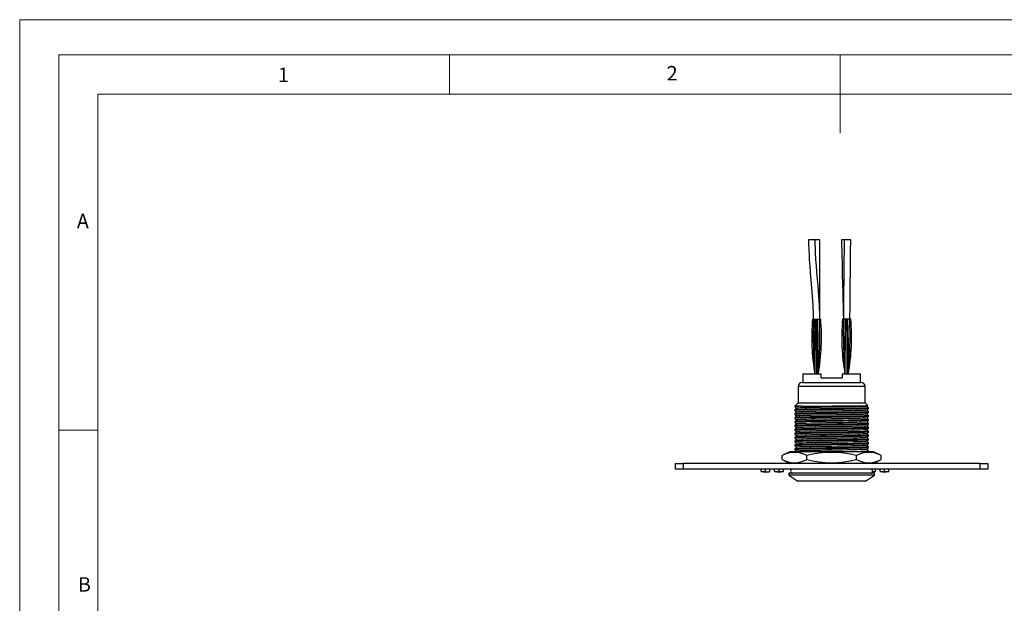
# Model space of a CAD drawing. Units: millimetres. Extents: x 0 to 420, y 0 to 594.
# Drawn here: x 0 to 252, y 445 to 594 of the extents above; entities that cross this region are included whole.
import ezdxf

# ---------------------------------------------------------------- set-up
doc = ezdxf.new("R2010")
doc.units = ezdxf.units.MM
doc.header["$LTSCALE"] = 2
doc.styles.add('SLDTEXTSTYLE0', font='TXT', dxfattribs={"width": 0.75})

msp = doc.modelspace()

# ---------------------------------------------------------------- linework, layer by layer
at = {"color": 7, "linetype": 'Continuous', "lineweight": 18}
for p, q in [((0.06, 594.11), (420.06, 594.11)), ((0.06, 594.11), (0.06, 0.11)), ((10.06, 585.11), (10.06, 9.11)), ((10.06, 585.11), (410.06, 585.11)), ((110.06, 585.11), (110.06, 575.11)), ((210.06, 585.11), (210.06, 565.11)), ((20.06, 19.11), (20.06, 575.11)), ((20.06, 575.11), (400.06, 575.11)), ((20.06, 489.11), (10.06, 489.11))]:
    msp.add_line(p, q, dxfattribs=at)
at = {"color": 7, "linetype": 'Continuous', "lineweight": 25}
for p, q in [((203.7, 537.79), (202, 537.79)), ((204.91, 537.81), (203.21, 537.81)), ((204.91, 517.62), (204.91, 537.81)), ((212.17, 537.81), (210.47, 537.81)), ((212.8, 537.81), (211.1, 537.81)), ((203.01, 517.52), (203.27, 517.52)), ((203.27, 517.52), (203.73, 517.52)), ((203.73, 517.52), (203.74, 517.52)), ((203.74, 517.52), (203.83, 517.52)), ((203.83, 517.52), (204.06, 517.52)), ((204.06, 517.52), (204.06, 503.52)), ((204.06, 517.52), (204.3, 517.52)), ((204.3, 517.52), (204.38, 517.52)), ((204.38, 517.52), (204.39, 517.52)), ((204.39, 517.52), (204.85, 517.52)), ((204.85, 517.52), (205.11, 517.52)), ((210.97, 517.52), (210.71, 517.52)), ((211.43, 517.52), (210.97, 517.52)), ((211.44, 517.52), (211.43, 517.52)), ((211.53, 517.52), (211.44, 517.52)), ((211.76, 517.52), (211.53, 517.52)), ((211.76, 517.52), (211.76, 503.52)), ((212, 517.52), (211.76, 517.52)), ((212.08, 517.52), (212, 517.52)), ((212.09, 517.52), (212.08, 517.52)), ((212.55, 517.52), (212.09, 517.52)), ((212.81, 517.52), (212.55, 517.52)), ((203.61, 507.82), (203.61, 507.82)), ((203.61, 507.61), (203.61, 507.82)), ((204.51, 507.82), (204.51, 507.82)), ((204.51, 507.61), (204.51, 507.82)), ((211.31, 507.82), (211.31, 507.82)), ((211.31, 507.61), (211.31, 507.82)), ((212.21, 507.82), (212.21, 507.82)), ((212.21, 507.61), (212.21, 507.82)), ((200.54, 503.52), (200.54, 501.32)), ((200.54, 503.52), (205.21, 503.52)), ((205.21, 502.52), (205.21, 503.52)), ((205.21, 502.52), (210.61, 502.52)), ((210.61, 503.52), (210.61, 502.52)), ((210.61, 503.52), (215.29, 503.52)), ((215.29, 501.32), (215.29, 503.52)), ((199.36, 500.32), (199.36, 496.12)), ((200.36, 501.32), (207.91, 501.32)), ((207.91, 501.32), (215.46, 501.32)), ((216.46, 496.12), (216.46, 500.32)), ((199.36, 496.12), (198.49, 495.24)), ((198.49, 495.24), (198.49, 495.15)), ((200.32, 495.24), (198.49, 495.24)), ((198.49, 494.35), (198.49, 494.15)), ((199.36, 496.12), (216.46, 496.12)), ((217.14, 495.44), (216.46, 496.12)), ((216.99, 495.24), (217.15, 495.43)), ((217.34, 494.65), (217.34, 494.85)), ((198.49, 493.35), (198.49, 493.15)), ((198.49, 492.35), (198.49, 492.15)), ((217.34, 493.65), (217.34, 493.85)), ((217.34, 492.65), (217.34, 492.85)), ((217.34, 491.65), (217.34, 491.85)), ((198.49, 491.35), (198.49, 491.15)), ((198.49, 490.35), (198.49, 490.15)), ((198.49, 489.35), (198.49, 489.15)), ((217.34, 490.65), (217.34, 490.85)), ((217.34, 489.65), (217.34, 489.85)), ((198.49, 488.35), (198.49, 488.15)), ((198.49, 487.35), (198.49, 487.15)), ((217.34, 488.65), (217.34, 488.85)), ((217.34, 487.65), (217.34, 487.85)), ((217.34, 486.65), (217.34, 486.85)), ((198.49, 486.35), (198.49, 486.15)), ((198.49, 485.35), (198.49, 485.15)), ((198.49, 484.35), (198.49, 484.15)), ((217.34, 485.65), (217.34, 485.85)), ((217.34, 484.65), (217.34, 484.85)), ((197.21, 483.62), (195.21, 482.62)), ((195.21, 481.62), (195.21, 482.62)), ((195.21, 481.62), (197.21, 480.62)), ((218.61, 483.62), (197.21, 483.62)), ((198.88, 483.76), (198.76, 483.62)), ((201.56, 481.62), (201.56, 482.62)), ((214.26, 481.62), (214.26, 482.62)), ((217.34, 483.65), (217.34, 483.85)), ((220.61, 482.62), (218.61, 483.62)), ((218.61, 480.62), (220.61, 481.62)), ((220.61, 481.62), (220.61, 482.62)), ((167.91, 479.12), (167.91, 480.62)), ((167.91, 480.62), (169.91, 480.62)), ((169.91, 479.12), (167.91, 479.12)), ((169.91, 480.62), (169.91, 479.12)), ((245.91, 480.62), (169.91, 480.62)), ((245.91, 479.12), (169.91, 479.12)), ((189.9, 478.52), (189.9, 479.12)), ((191.02, 478.52), (191.02, 479.12)), ((192.13, 478.52), (192.13, 479.12)), ((193.32, 478.52), (193.32, 479.12)), ((194.44, 478.52), (194.44, 479.12)), ((195.55, 478.52), (195.55, 479.12)), ((218.04, 479.1), (218.04, 479.12)), ((219.15, 478.52), (219.15, 479.12)), ((220.34, 478.52), (220.34, 479.12)), ((221.46, 478.52), (221.46, 479.12)), ((222.57, 478.52), (222.57, 479.12)), ((245.91, 479.12), (245.91, 480.62)), ((245.91, 480.62), (247.91, 480.62)), ((247.91, 479.12), (245.91, 479.12)), ((247.91, 480.62), (247.91, 479.12)), ((196.96, 478.12), (196.96, 477.62)), ((218.86, 478.12), (196.96, 478.12)), ((196.96, 477.62), (199.29, 476.12)), ((218.86, 477.62), (196.96, 477.62)), ((216.54, 476.12), (218.86, 477.62)), ((218.38, 478.45), (219.17, 478.52)), ((218.86, 477.62), (218.86, 478.12)), ((219.15, 478.52), (219.15, 478.52)), ((216.54, 476.12), (199.29, 476.12))]:
    msp.add_line(p, q, dxfattribs=at)
at = {"color": 1, "linetype": 'Continuous', "lineweight": 25}
for p, q in [((207.91, 500.32), (199.36, 500.32)), ((216.46, 500.32), (207.91, 500.32))]:
    msp.add_line(p, q, dxfattribs=at)
at = {"color": 7, "linetype": 'Continuous', "lineweight": 25, "flags": 128}
for points in [[(202, 537.79), (202.01, 536.55), (202.05, 535.54), (202.08, 534.79), (202.12, 534.15), (202.15, 533.48), (202.2, 532.79), (202.32, 531.07), (202.45, 529.38), (202.61, 527.47), (202.76, 525.51), (202.92, 523.34), (203.07, 521.09), (203.18, 518.71), (203.22, 517.52)], [(204.92, 517.52), (204.89, 518.47), (204.77, 520.99), (204.63, 523.37), (204.42, 526.1), (204.23, 528.54), (204.03, 531.06), (203.9, 532.78), (203.8, 534.37), (203.77, 534.96), (203.74, 535.69), (203.71, 536.64), (203.7, 537.79)], [(210.47, 537.81), (210.47, 536.44), (210.49, 535.24), (210.51, 534.5), (210.52, 534.11), (210.54, 533.65), (210.56, 533.08), (210.57, 532.41), (210.6, 530.57), (210.62, 528.8), (210.66, 526.6), (210.74, 524.36), (210.8, 522.33), (210.82, 521.11), (210.84, 519.89), (210.88, 518.58), (210.91, 517.86)], [(211.1, 537.81), (211.09, 536.36), (211.09, 535.21), (211.08, 534.35), (211.07, 533.43), (211.06, 532.44), (211.05, 531.38), (211.04, 530.3), (211, 527.39), (210.97, 524.54), (210.95, 523.43), (210.94, 522.32), (210.93, 521.27), (210.92, 520.31), (210.92, 519.47), (210.91, 518.87), (210.91, 518.56), (210.91, 518.12), (210.91, 517.7), (210.91, 517.52)], [(212.61, 517.52), (212.61, 517.59), (212.61, 518.19), (212.61, 518.82), (212.62, 519.63), (212.63, 520.62), (212.64, 521.75), (212.65, 522.92), (212.66, 524.09), (212.69, 526.72), (212.73, 529.32), (212.76, 531.95), (212.78, 534.66), (212.8, 537.81)], [(203.71, 503.52), (203.71, 507.44), (203.74, 511.36), (203.83, 517.52)], [(204.41, 503.52), (204.41, 507.44), (204.39, 511.36), (204.3, 517.52)], [(211.41, 503.52), (211.41, 507.44), (211.44, 511.36), (211.53, 517.52)], [(212.11, 503.52), (212.11, 507.44), (212.09, 511.36), (212, 517.52)], [(203.61, 503.52), (203.61, 507.44), (203.61, 507.82)], [(204.51, 503.52), (204.51, 507.44), (204.51, 507.82)], [(211.31, 503.52), (211.31, 507.44), (211.31, 507.82)], [(212.21, 503.52), (212.21, 507.44), (212.21, 507.82)], [(204.51, 503.52), (204.51, 503.52), (204.52, 503.58), (204.52, 503.59), (204.52, 503.6), (204.52, 503.6)], [(212.21, 503.52), (212.21, 503.52), (212.22, 503.58), (212.22, 503.59), (212.22, 503.6), (212.22, 503.6)], [(200.32, 495.24), (199.53, 495.22), (198.96, 495.19), (198.61, 495.17), (198.49, 495.15), (198.5, 495.14)], [(198.49, 495.14), (198.66, 494.94), (198.84, 494.74)], [(217.33, 494.85), (217.23, 494.82), (216.87, 494.79), (216.29, 494.77), (215.51, 494.74), (214.58, 494.72), (213.49, 494.7), (212.23, 494.67), (210.84, 494.64), (209.37, 494.62), (207.87, 494.59), (206.41, 494.57), (205.02, 494.55), (203.67, 494.52), (202.4, 494.5), (201.25, 494.47), (200.27, 494.44), (199.5, 494.42), (198.94, 494.39), (198.61, 494.37), (198.49, 494.35), (198.49, 494.35)], [(217.32, 494.64), (217.23, 494.62), (216.87, 494.59), (216.29, 494.57), (215.51, 494.54), (214.58, 494.52), (213.49, 494.5), (212.23, 494.47), (210.84, 494.44), (209.37, 494.42), (207.87, 494.39), (206.41, 494.37), (205.02, 494.35), (203.67, 494.32), (202.4, 494.3), (201.25, 494.27), (200.32, 494.24), (199.53, 494.22), (198.96, 494.19), (198.61, 494.17), (198.49, 494.15), (198.5, 494.14)], [(198.49, 494.14), (198.66, 493.94), (198.84, 493.74)], [(198.88, 494.76), (198.71, 494.56), (198.54, 494.36)], [(216.97, 495.24), (216.88, 495.22), (216.54, 495.19), (215.98, 495.17), (215.23, 495.14), (214.33, 495.12), (213.28, 495.1), (212.07, 495.07), (210.73, 495.04), (209.31, 495.02), (207.87, 494.99), (206.46, 494.97), (205.13, 494.95), (203.83, 494.92), (202.6, 494.9), (201.5, 494.87), (200.55, 494.84), (199.81, 494.82), (199.28, 494.79), (198.95, 494.77), (198.91, 494.76)], [(216.97, 494.24), (216.88, 494.22), (216.54, 494.19), (215.98, 494.17), (215.23, 494.14), (214.33, 494.12), (213.28, 494.1), (212.07, 494.07), (210.73, 494.04), (209.31, 494.02), (207.87, 493.99), (206.46, 493.97), (205.13, 493.95), (203.83, 493.92), (202.6, 493.9), (201.5, 493.87), (200.55, 493.84), (199.81, 493.82), (199.28, 493.79), (198.95, 493.77), (198.91, 493.76)], [(200.32, 495.24), (201.06, 495.25), (202.23, 495.27), (203.56, 495.28), (205.05, 495.29), (206.57, 495.3), (208.12, 495.32), (209.71, 495.33), (211.2, 495.34), (212.59, 495.35), (213.89, 495.37), (214.98, 495.38), (215.9, 495.39), (216.56, 495.4), (216.98, 495.42), (217.15, 495.43), (217.13, 495.43)], [(217.34, 494.85), (217.16, 495.05), (216.99, 495.25)], [(216.99, 494.24), (217.16, 494.44), (217.34, 494.64)], [(217.34, 493.85), (217.16, 494.05), (216.99, 494.25)], [(217.33, 493.85), (217.23, 493.82), (216.87, 493.79), (216.29, 493.77), (215.51, 493.74), (214.58, 493.72), (213.49, 493.7), (212.23, 493.67), (210.84, 493.64), (209.37, 493.62), (207.87, 493.59), (206.41, 493.57), (205.02, 493.55), (203.67, 493.52), (202.4, 493.5), (201.25, 493.47), (200.27, 493.44), (199.5, 493.42), (198.94, 493.39), (198.61, 493.37), (198.49, 493.35), (198.49, 493.35)], [(217.32, 493.64), (217.23, 493.62), (216.87, 493.59), (216.29, 493.57), (215.51, 493.54), (214.58, 493.52), (213.49, 493.5), (212.23, 493.47), (210.84, 493.44), (209.37, 493.42), (207.87, 493.39), (206.41, 493.37), (205.02, 493.35), (203.67, 493.32), (202.4, 493.3), (201.25, 493.27), (200.32, 493.24), (199.53, 493.22), (198.96, 493.19), (198.61, 493.17), (198.49, 493.15), (198.5, 493.14)], [(198.49, 493.14), (198.66, 492.94), (198.84, 492.74)], [(217.33, 492.85), (217.23, 492.82), (216.87, 492.79), (216.29, 492.77), (215.51, 492.74), (214.58, 492.72), (213.49, 492.7), (212.23, 492.67), (210.84, 492.64), (209.37, 492.62), (207.87, 492.59), (206.41, 492.57), (205.02, 492.55), (203.67, 492.52), (202.4, 492.5), (201.25, 492.47), (200.27, 492.44), (199.5, 492.42), (198.94, 492.39), (198.61, 492.37), (198.49, 492.35), (198.49, 492.35)], [(217.32, 492.64), (217.23, 492.62), (216.87, 492.59), (216.29, 492.57), (215.51, 492.54), (214.58, 492.52), (213.49, 492.5), (212.23, 492.47), (210.84, 492.44), (209.37, 492.42), (207.87, 492.39), (206.41, 492.37), (205.02, 492.35), (203.67, 492.32), (202.4, 492.3), (201.25, 492.27), (200.32, 492.24), (199.53, 492.22), (198.96, 492.19), (198.61, 492.17), (198.49, 492.15), (198.5, 492.14)], [(198.49, 492.14), (198.66, 491.94), (198.84, 491.74)], [(217.33, 491.85), (217.23, 491.82), (216.87, 491.79), (216.29, 491.77), (215.51, 491.74), (214.58, 491.72), (213.49, 491.7), (212.23, 491.67), (210.84, 491.64), (209.37, 491.62), (207.87, 491.59), (206.41, 491.57), (205.02, 491.55), (203.67, 491.52), (202.4, 491.5), (201.25, 491.47), (200.27, 491.44), (199.5, 491.42), (198.94, 491.39), (198.61, 491.37), (198.49, 491.35), (198.49, 491.35)], [(217.32, 491.64), (217.23, 491.62), (216.87, 491.59), (216.29, 491.57), (215.51, 491.54), (214.58, 491.52), (213.49, 491.5), (212.23, 491.47), (210.84, 491.44), (209.37, 491.42), (207.87, 491.39), (206.41, 491.37), (205.02, 491.35), (203.67, 491.32), (202.4, 491.3), (201.25, 491.27), (200.32, 491.24), (199.53, 491.22), (198.96, 491.19), (198.61, 491.17), (198.49, 491.15), (198.5, 491.14)], [(198.88, 493.76), (198.71, 493.56), (198.54, 493.36)], [(198.88, 492.76), (198.71, 492.56), (198.54, 492.36)], [(198.88, 491.76), (198.71, 491.56), (198.54, 491.36)], [(216.97, 493.24), (216.88, 493.22), (216.54, 493.19), (215.98, 493.17), (215.23, 493.14), (214.33, 493.12), (213.28, 493.1), (212.07, 493.07), (210.73, 493.04), (209.31, 493.02), (207.87, 492.99), (206.46, 492.97), (205.13, 492.95), (203.83, 492.92), (202.6, 492.9), (201.5, 492.87), (200.55, 492.84), (199.81, 492.82), (199.28, 492.79), (198.95, 492.77), (198.91, 492.76)], [(216.97, 492.24), (216.88, 492.22), (216.54, 492.19), (215.98, 492.17), (215.23, 492.14), (214.33, 492.12), (213.28, 492.1), (212.07, 492.07), (210.73, 492.04), (209.31, 492.02), (207.87, 491.99), (206.46, 491.97), (205.13, 491.95), (203.83, 491.92), (202.6, 491.9), (201.5, 491.87), (200.55, 491.84), (199.81, 491.82), (199.28, 491.79), (198.95, 491.77), (198.91, 491.76)], [(216.99, 493.24), (217.16, 493.44), (217.34, 493.64)], [(217.34, 492.85), (217.16, 493.05), (216.99, 493.25)], [(216.99, 492.24), (217.16, 492.44), (217.34, 492.64)], [(217.34, 491.85), (217.16, 492.05), (216.99, 492.25)], [(216.99, 491.24), (217.16, 491.44), (217.34, 491.64)], [(198.49, 491.14), (198.66, 490.94), (198.84, 490.74)], [(217.33, 490.85), (217.23, 490.82), (216.87, 490.79), (216.29, 490.77), (215.51, 490.74), (214.58, 490.72), (213.49, 490.7), (212.23, 490.67), (210.84, 490.64), (209.37, 490.62), (207.87, 490.59), (206.41, 490.57), (205.02, 490.55), (203.67, 490.52), (202.4, 490.5), (201.25, 490.47), (200.27, 490.44), (199.5, 490.42), (198.94, 490.39), (198.61, 490.37), (198.49, 490.35), (198.49, 490.35)], [(217.32, 490.64), (217.23, 490.62), (216.87, 490.59), (216.29, 490.57), (215.51, 490.54), (214.58, 490.52), (213.49, 490.5), (212.23, 490.47), (210.84, 490.44), (209.37, 490.42), (207.87, 490.39), (206.41, 490.37), (205.02, 490.35), (203.67, 490.32), (202.4, 490.3), (201.25, 490.27), (200.32, 490.24), (199.53, 490.22), (198.96, 490.19), (198.61, 490.17), (198.49, 490.15), (198.5, 490.14)], [(198.49, 490.14), (198.66, 489.94), (198.84, 489.74)], [(217.33, 489.85), (217.23, 489.82), (216.87, 489.79), (216.29, 489.77), (215.51, 489.74), (214.58, 489.72), (213.49, 489.7), (212.23, 489.67), (210.84, 489.64), (209.37, 489.62), (207.87, 489.59), (206.41, 489.57), (205.02, 489.55), (203.67, 489.52), (202.4, 489.5), (201.25, 489.47), (200.27, 489.44), (199.5, 489.42), (198.94, 489.39), (198.61, 489.37), (198.49, 489.35), (198.49, 489.35)], [(217.32, 489.64), (217.23, 489.62), (216.87, 489.59), (216.29, 489.57), (215.51, 489.54), (214.58, 489.52), (213.49, 489.5), (212.23, 489.47), (210.84, 489.44), (209.37, 489.42), (207.87, 489.39), (206.41, 489.37), (205.02, 489.35), (203.67, 489.32), (202.4, 489.3), (201.25, 489.27), (200.32, 489.24), (199.53, 489.22), (198.96, 489.19), (198.61, 489.17), (198.49, 489.15), (198.5, 489.14)], [(198.49, 489.14), (198.66, 488.94), (198.84, 488.74)], [(198.88, 490.76), (198.71, 490.56), (198.54, 490.36)], [(198.88, 489.76), (198.71, 489.56), (198.54, 489.36)], [(216.97, 491.24), (216.88, 491.22), (216.54, 491.19), (215.98, 491.17), (215.23, 491.14), (214.33, 491.12), (213.28, 491.1), (212.07, 491.07), (210.73, 491.04), (209.31, 491.02), (207.87, 490.99), (206.46, 490.97), (205.13, 490.95), (203.83, 490.92), (202.6, 490.9), (201.5, 490.87), (200.55, 490.84), (199.81, 490.82), (199.28, 490.79), (198.95, 490.77), (198.91, 490.76)], [(216.97, 490.24), (216.88, 490.22), (216.54, 490.19), (215.98, 490.17), (215.23, 490.14), (214.33, 490.12), (213.28, 490.1), (212.07, 490.07), (210.73, 490.04), (209.31, 490.02), (207.87, 489.99), (206.46, 489.97), (205.13, 489.95), (203.83, 489.92), (202.6, 489.9), (201.5, 489.87), (200.55, 489.84), (199.81, 489.82), (199.28, 489.79), (198.95, 489.77), (198.91, 489.76)], [(216.97, 489.24), (216.88, 489.22), (216.54, 489.19), (215.98, 489.17), (215.23, 489.14), (214.33, 489.12), (213.28, 489.1), (212.07, 489.07), (210.73, 489.04), (209.31, 489.02), (207.87, 488.99), (206.46, 488.97), (205.13, 488.95), (203.83, 488.92), (202.6, 488.9), (201.5, 488.87), (200.55, 488.84), (199.81, 488.82), (199.28, 488.79), (198.95, 488.77), (198.91, 488.76)], [(217.34, 490.85), (217.16, 491.05), (216.99, 491.25)], [(216.99, 490.24), (217.16, 490.44), (217.34, 490.64)], [(217.34, 489.85), (217.16, 490.05), (216.99, 490.25)], [(216.99, 489.24), (217.16, 489.44), (217.34, 489.64)], [(217.34, 488.85), (217.16, 489.05), (216.99, 489.25)], [(217.33, 488.85), (217.23, 488.82), (216.87, 488.79), (216.29, 488.77), (215.51, 488.74), (214.58, 488.72), (213.49, 488.7), (212.23, 488.67), (210.84, 488.64), (209.37, 488.62), (207.87, 488.59), (206.41, 488.57), (205.02, 488.55), (203.67, 488.52), (202.4, 488.5), (201.25, 488.47), (200.27, 488.44), (199.5, 488.42), (198.94, 488.39), (198.61, 488.37), (198.49, 488.35), (198.49, 488.35)], [(217.32, 488.64), (217.23, 488.62), (216.87, 488.59), (216.29, 488.57), (215.51, 488.54), (214.58, 488.52), (213.49, 488.5), (212.23, 488.47), (210.84, 488.44), (209.37, 488.42), (207.87, 488.39), (206.41, 488.37), (205.02, 488.35), (203.67, 488.32), (202.4, 488.3), (201.25, 488.27), (200.32, 488.24), (199.53, 488.22), (198.96, 488.19), (198.61, 488.17), (198.49, 488.15), (198.5, 488.14)], [(198.49, 488.14), (198.66, 487.94), (198.84, 487.74)], [(217.33, 487.85), (217.23, 487.82), (216.87, 487.79), (216.29, 487.77), (215.51, 487.74), (214.58, 487.72), (213.49, 487.7), (212.23, 487.67), (210.84, 487.64), (209.37, 487.62), (207.87, 487.59), (206.41, 487.57), (205.02, 487.55), (203.67, 487.52), (202.4, 487.5), (201.25, 487.47), (200.27, 487.44), (199.5, 487.42), (198.94, 487.39), (198.61, 487.37), (198.49, 487.35), (198.49, 487.35)], [(217.32, 487.64), (217.23, 487.62), (216.87, 487.59), (216.29, 487.57), (215.51, 487.54), (214.58, 487.52), (213.49, 487.5), (212.23, 487.47), (210.84, 487.44), (209.37, 487.42), (207.87, 487.39), (206.41, 487.37), (205.02, 487.35), (203.67, 487.32), (202.4, 487.3), (201.25, 487.27), (200.32, 487.24), (199.53, 487.22), (198.96, 487.19), (198.61, 487.17), (198.49, 487.15), (198.5, 487.14)], [(198.49, 487.14), (198.66, 486.94), (198.84, 486.74)], [(217.33, 486.85), (217.23, 486.82), (216.87, 486.79), (216.29, 486.77), (215.51, 486.74), (214.58, 486.72), (213.49, 486.7), (212.23, 486.67), (210.84, 486.64), (209.37, 486.62), (207.87, 486.59), (206.41, 486.57), (205.02, 486.55), (203.67, 486.52), (202.4, 486.5), (201.25, 486.47), (200.27, 486.44), (199.5, 486.42), (198.94, 486.39), (198.61, 486.37), (198.49, 486.35), (198.49, 486.35)], [(217.32, 486.64), (217.23, 486.62), (216.87, 486.59), (216.29, 486.57), (215.51, 486.54), (214.58, 486.52), (213.49, 486.5), (212.23, 486.47), (210.84, 486.44), (209.37, 486.42), (207.87, 486.39), (206.41, 486.37), (205.02, 486.35), (203.67, 486.32), (202.4, 486.3), (201.25, 486.27), (200.32, 486.24), (199.53, 486.22), (198.96, 486.19), (198.61, 486.17), (198.49, 486.15), (198.5, 486.14)], [(198.88, 488.76), (198.71, 488.56), (198.54, 488.36)], [(198.88, 487.76), (198.71, 487.56), (198.54, 487.36)], [(198.88, 486.76), (198.71, 486.56), (198.54, 486.36)], [(216.97, 488.24), (216.88, 488.22), (216.54, 488.19), (215.98, 488.17), (215.23, 488.14), (214.33, 488.12), (213.28, 488.1), (212.07, 488.07), (210.73, 488.04), (209.31, 488.02), (207.87, 487.99), (206.46, 487.97), (205.13, 487.95), (203.83, 487.92), (202.6, 487.9), (201.5, 487.87), (200.55, 487.84), (199.81, 487.82), (199.28, 487.79), (198.95, 487.77), (198.91, 487.76)], [(216.97, 487.24), (216.88, 487.22), (216.54, 487.19), (215.98, 487.17), (215.23, 487.14), (214.33, 487.12), (213.28, 487.1), (212.07, 487.07), (210.73, 487.04), (209.31, 487.02), (207.87, 486.99), (206.46, 486.97), (205.13, 486.95), (203.83, 486.92), (202.6, 486.9), (201.5, 486.87), (200.55, 486.84), (199.81, 486.82), (199.28, 486.79), (198.95, 486.77), (198.91, 486.76)], [(216.99, 488.24), (217.16, 488.44), (217.34, 488.64)], [(217.34, 487.85), (217.16, 488.05), (216.99, 488.25)], [(216.99, 487.24), (217.16, 487.44), (217.34, 487.64)], [(217.34, 486.85), (217.16, 487.05), (216.99, 487.25)], [(216.99, 486.24), (217.16, 486.44), (217.34, 486.64)], [(198.49, 486.14), (198.66, 485.94), (198.84, 485.74)], [(217.33, 485.85), (217.23, 485.82), (216.87, 485.79), (216.29, 485.77), (215.51, 485.74), (214.58, 485.72), (213.49, 485.7), (212.23, 485.67), (210.84, 485.64), (209.37, 485.62), (207.87, 485.59), (206.41, 485.57), (205.02, 485.55), (203.67, 485.52), (202.4, 485.5), (201.25, 485.47), (200.27, 485.44), (199.5, 485.42), (198.94, 485.39), (198.61, 485.37), (198.49, 485.35), (198.49, 485.35)], [(217.32, 485.64), (217.23, 485.62), (216.87, 485.59), (216.29, 485.57), (215.51, 485.54), (214.58, 485.52), (213.49, 485.5), (212.23, 485.47), (210.84, 485.44), (209.37, 485.42), (207.87, 485.39), (206.41, 485.37), (205.02, 485.35), (203.67, 485.32), (202.4, 485.3), (201.25, 485.27), (200.32, 485.24), (199.53, 485.22), (198.96, 485.19), (198.61, 485.17), (198.49, 485.15), (198.5, 485.14)], [(198.49, 485.14), (198.66, 484.94), (198.84, 484.74)], [(217.33, 484.85), (217.23, 484.82), (216.87, 484.79), (216.29, 484.77), (215.51, 484.74), (214.58, 484.72), (213.49, 484.7), (212.23, 484.67), (210.84, 484.64), (209.37, 484.62), (207.87, 484.59), (206.41, 484.57), (205.02, 484.55), (203.67, 484.52), (202.4, 484.5), (201.25, 484.47), (200.27, 484.44), (199.5, 484.42), (198.94, 484.39), (198.61, 484.37), (198.49, 484.35), (198.49, 484.35)], [(217.32, 484.64), (217.23, 484.62), (216.87, 484.59), (216.29, 484.57), (215.51, 484.54), (214.58, 484.52), (213.49, 484.5), (212.23, 484.47), (210.84, 484.44), (209.37, 484.42), (207.87, 484.39), (206.41, 484.37), (205.02, 484.35), (203.67, 484.32), (202.4, 484.3), (201.25, 484.27), (200.32, 484.24), (199.53, 484.22), (198.96, 484.19), (198.61, 484.17), (198.49, 484.15), (198.5, 484.14)], [(198.49, 484.14), (198.66, 483.94), (198.84, 483.74)], [(198.88, 485.76), (198.71, 485.56), (198.54, 485.36)], [(198.88, 484.76), (198.71, 484.56), (198.54, 484.36)], [(216.97, 486.24), (216.88, 486.22), (216.54, 486.19), (215.98, 486.17), (215.23, 486.14), (214.33, 486.12), (213.28, 486.1), (212.07, 486.07), (210.73, 486.04), (209.31, 486.02), (207.87, 485.99), (206.46, 485.97), (205.13, 485.95), (203.83, 485.92), (202.6, 485.9), (201.5, 485.87), (200.55, 485.84), (199.81, 485.82), (199.28, 485.79), (198.95, 485.77), (198.91, 485.76)], [(216.97, 485.24), (216.88, 485.22), (216.54, 485.19), (215.98, 485.17), (215.23, 485.14), (214.33, 485.12), (213.28, 485.1), (212.07, 485.07), (210.73, 485.04), (209.31, 485.02), (207.87, 484.99), (206.46, 484.97), (205.13, 484.95), (203.83, 484.92), (202.6, 484.9), (201.5, 484.87), (200.55, 484.84), (199.81, 484.82), (199.28, 484.79), (198.95, 484.77), (198.91, 484.76)], [(216.97, 484.24), (216.88, 484.22), (216.54, 484.19), (215.98, 484.17), (215.23, 484.14), (214.33, 484.12), (213.28, 484.1), (212.07, 484.07), (210.73, 484.04), (209.31, 484.02), (207.87, 483.99), (206.46, 483.97), (205.13, 483.95), (203.83, 483.92), (202.6, 483.9), (201.5, 483.87), (200.55, 483.84), (199.81, 483.82), (199.28, 483.79), (198.95, 483.77), (198.91, 483.76)], [(217.34, 485.85), (217.16, 486.05), (216.99, 486.25)], [(216.99, 485.24), (217.16, 485.44), (217.34, 485.64)], [(217.34, 484.85), (217.16, 485.05), (216.99, 485.25)], [(216.99, 484.24), (217.16, 484.44), (217.34, 484.64)], [(217.34, 483.85), (217.16, 484.05), (216.99, 484.25)], [(217.32, 483.64), (217.23, 483.62), (217.21, 483.62)], [(189.89, 478.52), (191.02, 478.42), (192.15, 478.52)], [(189.9, 478.52), (189.98, 478.52), (190.21, 478.52), (190.52, 478.52), (190.87, 478.52), (191.02, 478.52)], [(193.3, 478.52), (194.43, 478.42), (195.56, 478.52)], [(193.32, 478.52), (193.4, 478.52), (193.58, 478.52), (193.86, 478.52), (194.22, 478.52), (194.44, 478.52)], [(194.44, 478.52), (194.84, 478.52), (195.19, 478.52), (195.41, 478.52), (195.53, 478.52), (195.55, 478.52)], [(220.32, 478.52), (221.45, 478.42), (222.58, 478.52)]]:
    msp.add_lwpolyline(points, dxfattribs=at)
at = {"color": 1, "linetype": 'Continuous', "lineweight": 25, "flags": 128}
for points in [[(203.61, 507.82), (203.64, 511.36), (203.74, 517.52)], [(203.61, 507.82), (203.64, 511.36), (203.73, 517.52)], [(204.51, 507.82), (204.48, 511.36), (204.38, 517.52)], [(204.51, 507.82), (204.49, 511.36), (204.39, 517.52)], [(211.31, 507.82), (211.34, 511.36), (211.44, 517.52)], [(211.31, 507.82), (211.34, 511.36), (211.43, 517.52)], [(212.21, 507.82), (212.18, 511.36), (212.08, 517.52)], [(212.21, 507.82), (212.19, 511.36), (212.09, 517.52)]]:
    msp.add_lwpolyline(points, dxfattribs=at)
at = {"color": 7, "linetype": 'Continuous', "lineweight": 25}
for centre, radius, start, end in [((256.82, 512.81), 54.01, 175.001, 189.9076), ((319.47, 513.35), 116.27, 177.9433, 184.8482), ((151.41, 512.81), 53.91, 350.0783, 5.0131), ((88.66, 513.35), 116.27, 355.1518, 2.0567), ((263.67, 512.78), 53.17, 174.8824, 190.0262), ((327.17, 513.35), 116.27, 177.9433, 184.8482), ((158.55, 512.83), 54.46, 350.1546, 4.9368), ((96.36, 513.35), 116.27, 355.1518, 2.0567), ((200.36, 500.32), 1, 90, 180), ((215.46, 500.32), 1, 0, 90), ((198.39, 476.85), 6.59, 61.1756, 118.8244), ((198.39, 487.39), 6.59, 241.1756, 298.8244), ((207.91, 458.73), 24.72, 75.1128, 104.8872), ((207.91, 505.49), 24.7, 255.1006, 284.8994), ((209.1, 633.06), 149.45, 270.1243, 273.1571), ((217.44, 476.85), 6.59, 61.1756, 118.8244), ((217.44, 487.39), 6.59, 241.1756, 298.8244), ((197.91, 478.62), 0.5, 90, 270), ((217.91, 478.62), 0.5, 270, 90), ((191.59, 771.4), 292.89, 269.8895, 270.1069), ((218.72, 774.89), 296.37, 269.9371, 270.0841), ((220.9, 931.78), 453.26, 269.9295, 270.0713), ((222.03, 886.62), 408.1, 269.9203, 270.0763)]:
    msp.add_arc(centre, radius, start, end, dxfattribs=at)

# ---------------------------------------------------------------- texts
at = {"color": 7, "linetype": 'Continuous', "lineweight": 0, "char_height": 3.7, "attachment_point": 1, "style": 'SLDTEXTSTYLE0'}
for s, insert in [('2', (165.68, 582.28)), ('1', (66.18, 581.88)), ('A', (14.69, 544.46)), ('B', (14.97, 451.52))]:
    msp.add_mtext(s, dxfattribs=dict(at, insert=insert))

doc.saveas('drawing.dxf')
